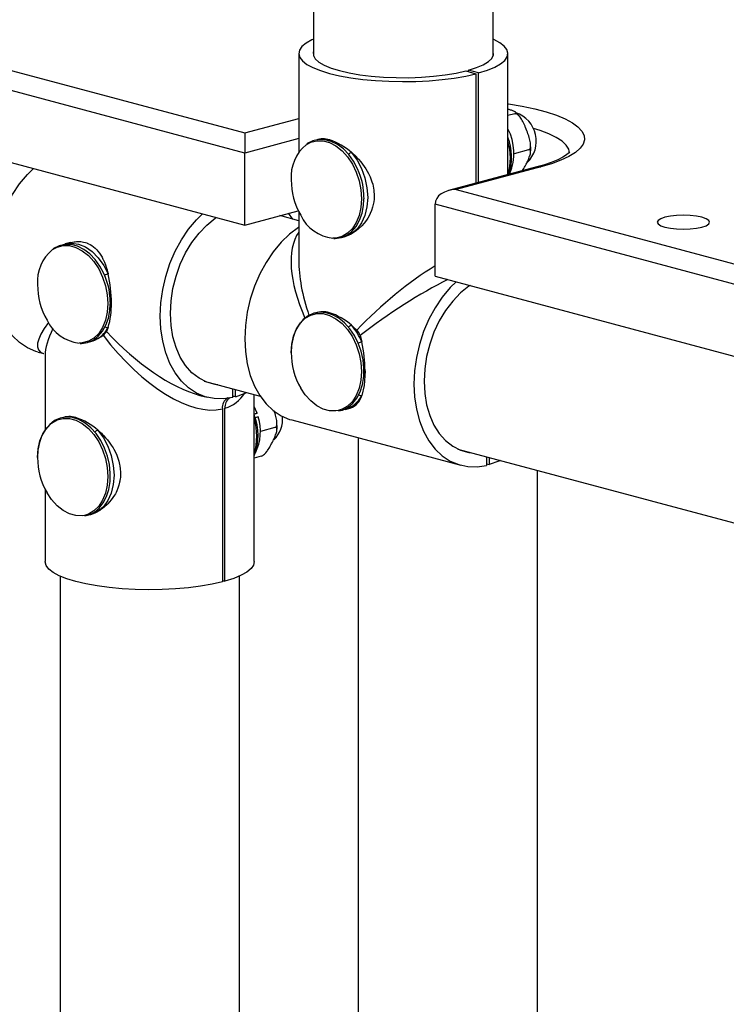
# Model space of a CAD drawing. Units: inches. Extents: x 0.6 to 7.9, y 0.4 to 10.6.
# Drawn here: x 6.2 to 6.4, y 8.2 to 8.4 of the extents above; entities that cross this region are included whole.
import ezdxf

# ---------------------------------------------------------------- set-up
doc = ezdxf.new("R2010")
doc.units = ezdxf.units.IN
doc.header["$MEASUREMENT"] = 0

msp = doc.modelspace()

# ---------------------------------------------------------------- linework, layer by layer
at = {"color": 7, "linetype": 'Continuous', "lineweight": 25}
for p, q in [((6.278839254611242, 9.168509896452798), (6.278839254611243, 8.405684651881067)), ((6.325714254611243, 8.405684651881067), (6.325714254611242, 9.168509896452798)), ((5.498494113330025, 8.589890664058386), (6.260843611796771, 8.38564880803429)), ((6.260843611796771, 8.380405342823861), (5.492969841602006, 8.586127212297406)), ((5.492969841602006, 8.567309953492506), (6.260843611796771, 8.36158808401896)), ((6.274933004611245, 8.40641091485435), (6.274933004611245, 8.380589236709868)), ((6.329620504611243, 8.374755186004066), (6.329620504611243, 8.40641091485435)), ((6.318611215151247, 8.401849730668225), (6.321263355689598, 8.401139192906896)), ((6.321953889655599, 8.40132419458808), (6.319301749117247, 8.402034732349408)), ((6.319301749117247, 8.401664728987043), (6.319301749117247, 8.402034732349408)), ((6.321263355689598, 8.401139192906896), (6.321263355689598, 8.372516213445865)), ((6.321953889655599, 8.372701215127044), (6.321953889655599, 8.40132419458808)), ((6.331420155365468, 8.390656312511995), (6.329620504611243, 8.390174166185439)), ((6.260843611796771, 8.38564880803429), (6.260843611796771, 8.380405342823861)), ((6.260843611796771, 8.36158808401896), (6.260843611796771, 8.380405342823861)), ((6.335008275105874, 8.381227249115918), (6.331200682015181, 8.38020715284591)), ((6.337172538365883, 8.376778459311003), (6.314064573830636, 8.370587580225871)), ((6.338183415989049, 8.376768727337591), (6.31608632907697, 8.370848673539792)), ((6.31608632907697, 8.370848673539792), (6.407236812589298, 8.346428451623867)), ((6.29197963767534, 8.368318417643977), (6.291997535424528, 8.368624990990764)), ((6.291997535424528, 8.368624990990764), (6.291987239191736, 8.368931723403083)), ((6.260843611796771, 8.36158808401896), (6.274819586109937, 8.365332401998058)), ((6.273415951645763, 8.363138061845278), (6.272291551186285, 8.364655113502508)), ((6.274933004611245, 8.365103491630213), (6.274933004611245, 8.35243117772161)), ((6.407236812589298, 8.341184986413436), (6.31056205734895, 8.367085221778812)), ((6.31056205734895, 8.348267962973912), (6.31056205734895, 8.367085221778812)), ((6.274933004611245, 8.362731626589557), (6.270022491476088, 8.3640472073288)), ((6.2152940142646, 8.357007095409365), (6.213929364814767, 8.35664149073983)), ((6.214435628527671, 8.356755795481343), (6.213406197300451, 8.356432013130751)), ((6.31056205734895, 8.348267962973912), (6.407236812589298, 8.322367727608537)), ((6.225706274688307, 8.341223731252402), (6.225695978455515, 8.341530463664723)), ((6.225688376939119, 8.340917157905617), (6.225706274688307, 8.341223731252402)), ((6.22513065498316, 8.334842455235716), (6.224666600081558, 8.333746334684465)), ((6.29095786081778, 8.33271436299221), (6.291421915719387, 8.331037546470316)), ((6.206812263600783, 8.328409808685203), (6.208345271598816, 8.32799909889993)), ((6.208641743875023, 8.327612742941294), (6.208641743875023, 8.308045774691774)), ((6.250233447873881, 8.320820802555026), (6.264846296840514, 8.31690585881761)), ((6.257737313804101, 8.31654952467878), (6.2577373138041, 8.318810433940596)), ((6.258427847770106, 8.316734526359962), (6.258427847770106, 8.318625432259413)), ((6.249473429426898, 8.316980410874878), (6.251006437424937, 8.316569701089605)), ((6.25842432435672, 8.316735470321348), (6.258427847770106, 8.316734526359962)), ((6.263329243875023, 8.273633005808549), (6.263329243875021, 8.31731229407333)), ((6.254972094953376, 8.313527505696722), (6.254972094953376, 8.268361283861097)), ((6.255662628919384, 8.268546285542278), (6.255662628919382, 8.3137125073779)), ((6.264069899293466, 8.312394748290611), (6.263329243875021, 8.314170437470942)), ((6.287044049507365, 8.31341233913928), (6.286574624501473, 8.313306154877594)), ((6.287044049507365, 8.313412339139282), (6.288408698957199, 8.313777943808816)), ((6.263329243875021, 8.312196318518387), (6.264069899293466, 8.312394748290611)), ((6.264069899293466, 8.312394748290611), (6.263329243875021, 8.312128375838938)), ((6.264358780597735, 8.311462779006439), (6.263544377945157, 8.311244591535146)), ((6.273103524337, 8.310649647291804), (6.317297698161154, 8.298809539696206)), ((6.268717014369657, 8.308664568245796), (6.26490942127896, 8.307644471975784)), ((6.290458277555369, 8.306000117102188), (6.290458277555369, 8.025787310798599)), ((6.316524708610078, 8.303060641161636), (6.408476256914682, 8.278425805134601)), ((6.265128894629253, 8.30115809871746), (6.263329243875021, 8.300675952390902)), ((6.324028574540321, 8.301050272547199), (6.324028574540322, 8.298789363285382)), ((6.324719108506325, 8.30086527086602), (6.324719108506325, 8.298974364966563)), ((6.324028574540322, 8.299159366647745), (6.324719108506325, 8.298974364966563)), ((6.337333277555369, 8.009184971220634), (6.337333277555369, 8.297485795567669)), ((6.208641743875025, 8.29254081076009), (6.208641743875025, 8.273633005808549)), ((6.212547993875011, 8.269859697078994), (6.212547993875012, 8.04145445953501)), ((6.259422993875012, 8.041454459534943), (6.259422993875011, 8.26985969707898)), ((6.254972094953376, 8.26873128722346), (6.255662628919384, 8.268546285542278))]:
    msp.add_line(p, q, dxfattribs=at)
at = {"color": 8, "linetype": 'Continuous', "lineweight": 25}
for p, q in [((6.260843611796771, 8.38564880803429), (6.274933004611245, 8.389423512083376)), ((6.274933004611245, 8.384180046872945), (6.260843611796771, 8.380405342823861))]:
    msp.add_line(p, q, dxfattribs=at)
at = {"color": 7, "linetype": 'Continuous', "lineweight": 25, "flags": 128}
for points in [[(6.278839254611242, 8.410184223583911), (6.278395540806126, 8.409978945867172), (6.276876543368383, 8.409123438945711), (6.275782338597435, 8.408222567821113), (6.275131225953799, 8.407291398645539), (6.274934094633378, 8.406345504275198), (6.27519424145676, 8.40540070383018), (6.275907315733243, 8.404472798135796), (6.27706139202171, 8.403577305469854), (6.278637169571488, 8.40272920203527), (6.280608295107744, 8.40194267149832), (6.282941803563175, 8.401230867781276), (6.285598669385189, 8.400605695076441), (6.288534459198523, 8.400077608760663), (6.291700074908203, 8.399655440539794), (6.295042574815182, 8.399346250747417), (6.298506059012342, 8.399155210267946), (6.302032604253516, 8.399085514058852), (6.305563232660791, 8.399138327718262), (6.309038898069466, 8.399312767991502), (6.312401473515013, 8.399605917542644), (6.315594723347377, 8.400012873743973), (6.318565243714947, 8.400526830667443), (6.321263355689598, 8.401139192906896)], [(6.321953889655599, 8.40132419458808), (6.3242395819971, 8.402047048605262), (6.326157968416361, 8.402842883841528), (6.327676965854105, 8.403698390762989), (6.328771170625052, 8.404599261887586), (6.329422283268689, 8.405530431063161), (6.329619414589109, 8.406476325433504), (6.329359267765726, 8.40742112587852), (6.328646193489243, 8.408349031572904), (6.327492117200777, 8.409244524238847), (6.325916339651, 8.410092627673434), (6.325714254611245, 8.410184223583911)], [(6.278839254611242, 8.407137177827636), (6.278725617306429, 8.406790647060296), (6.278759994529556, 8.405900684299915), (6.279260593428452, 8.405020836901654), (6.280217489589345, 8.404168547911537), (6.281611712468247, 8.40336071402791), (6.283415621483514, 8.402613350623032), (6.285593453992625, 8.40194127423701), (6.288102034289475, 8.401357808838707), (6.290891629566235, 8.400874521676954), (6.293906935870315, 8.400500993958932), (6.297088174509706, 8.40024463090194), (6.30037227717039, 8.400110514924373), (6.303694136250787, 8.400101304886364), (6.306987895625234, 8.400217183377665), (6.310188256247018, 8.400455853097785), (6.31323177070727, 8.40081258240017), (6.316058101084995, 8.401280299097467), (6.318611215151247, 8.401849730668225)], [(6.319301749117247, 8.402034732349408), (6.321427199212683, 8.402718739824433), (6.323172990190844, 8.40347594496885), (6.324504511604011, 8.404291336129267), (6.325395365932183, 8.405148748109802), (6.325827891916058, 8.406031182648405), (6.32579351469293, 8.406921145408786), (6.325714254611245, 8.407137177827638)], [(6.331420155365468, 8.390656312511995), (6.33147216064685, 8.390671382700445), (6.331596345131744, 8.39072040625795), (6.3316439373572, 8.390747772937019), (6.331673131847986, 8.390769348199155), (6.331714543450542, 8.390814217654581), (6.331734695384923, 8.390860511090818), (6.331737416759635, 8.39088193638661), (6.331731802809516, 8.390924914791649), (6.331712952087024, 8.390967775374165), (6.331682539668428, 8.391010275799667), (6.331663469586453, 8.39103134019999), (6.331640084844711, 8.391054071817424), (6.331585647071508, 8.39109907597332), (6.331521886725862, 8.391143539183872), (6.331449714138977, 8.391187521288762), (6.331369969889169, 8.391231028208342), (6.331283524169731, 8.391274006139266), (6.331191315607425, 8.391316355676631), (6.331037293803235, 8.391381292343395), (6.330872270326694, 8.391445084518566), (6.330696723093656, 8.39150825017064), (6.330511243100349, 8.391571102119746), (6.330316790988213, 8.391633745012102), (6.330114709343652, 8.391696122541665), (6.329906538386664, 8.391758093407107), (6.329693738963181, 8.391819509131293), (6.329620504611243, 8.3918400816671)], [(6.335008275105874, 8.381227249115918), (6.335227578870143, 8.381347380847762), (6.335338229775944, 8.381476486197377), (6.33538497330677, 8.381555369860978), (6.33543091862489, 8.381655851356152), (6.335497506335788, 8.38187894742991), (6.335519285205272, 8.381998721102715), (6.335545562358977, 8.382333645629839), (6.335534373862497, 8.382684337183646), (6.335517467222126, 8.382862976976146), (6.335493965637803, 8.383044660026034), (6.335430565236013, 8.383410313080478), (6.335349385339007, 8.383777150518464), (6.335254314073034, 8.384143872786032), (6.335148350102092, 8.38450983781406), (6.335033809103154, 8.384874780391073), (6.334912458377639, 8.385238642147256), (6.334849653589857, 8.385420178399709), (6.334703496663799, 8.385828932038889), (6.334551965822731, 8.38623638970367), (6.334395480556639, 8.386642485656242), (6.334233880036217, 8.387047071005194), (6.334150956207116, 8.387248714676751), (6.334075730560449, 8.387427964552346), (6.333920991962826, 8.387784999390188), (6.333759493976869, 8.388139516227897), (6.333589657810764, 8.388490619794265), (6.333511029080114, 8.38864519359644), (6.333346903425614, 8.388950906039732), (6.333172129301537, 8.389250611267348), (6.332984629567707, 8.389541967154027), (6.332781955196223, 8.389821516010311), (6.332662503618978, 8.389969001217187), (6.332404949444381, 8.39024305218446), (6.332195682579248, 8.390420507850344), (6.331970866213807, 8.390563363206027), (6.331872602149104, 8.390609036953082), (6.331669219679959, 8.390667089414992), (6.331420155365468, 8.390656312511995)], [(6.332735620480655, 8.38987412166122), (6.332708673452583, 8.389913702170208), (6.331616146867186, 8.391044790479727)], [(6.290708883466396, 8.375271445834601), (6.290306613660926, 8.376316522539158), (6.289266084834161, 8.378264918236303), (6.288023046994526, 8.380001425046846), (6.286610957940203, 8.381474271137936), (6.285068147209219, 8.382637520659527), (6.283439478945946, 8.383451672791756), (6.281776832204923, 8.38388741313154), (6.280138405191763, 8.383930692121547), (6.27858108374553, 8.383586630277987), (6.277150769642058, 8.382874455731923), (6.277013808484979, 8.382760416982737)], [(6.335580332173868, 8.381597252478278), (6.33553626566597, 8.382664134142999), (6.335522917852978, 8.38274965143313)], [(6.288753474483134, 8.38054966391851), (6.289082181380843, 8.380262275734033), (6.28965634377488, 8.379728550720479), (6.290537646498984, 8.378820568471406), (6.291182300758469, 8.378074940929826), (6.291622188207499, 8.377517482285299), (6.292063428780468, 8.376909725582786), (6.292501033661829, 8.376247393458842), (6.293168160754505, 8.375079917461628), (6.293583655131942, 8.37420718783594), (6.294074167586425, 8.37291042112069), (6.294267132715222, 8.372248576370154), (6.294568786523951, 8.370698594228472), (6.294659755380108, 8.369267577098535), (6.294619751976979, 8.368326003534563), (6.294542378604016, 8.367659748302056), (6.294415296613136, 8.366956107438936), (6.294254299544909, 8.366302920009469), (6.293962999121353, 8.365406904189996), (6.293613152288949, 8.364570970272785), (6.293321591482426, 8.363988905419948), (6.292971984155451, 8.363381905021127), (6.292615510313121, 8.362837889615236), (6.292077181060047, 8.362122775845766), (6.29143472517787, 8.361395739206746), (6.290584965712489, 8.36059372539491), (6.290040628767679, 8.360157220135202), (6.289161927067146, 8.359559803453095), (6.288753474483133, 8.359322828454546)], [(6.288753474483134, 8.38054966391851), (6.290184651806427, 8.37858771592501), (6.291360196150008, 8.376341765957177), (6.292234244649155, 8.373899437846573), (6.292772697043594, 8.371356016951305), (6.292954546070212, 8.368810732678666), (6.292772697043594, 8.366362887134029), (6.292234244649155, 8.364107980933511), (6.291360196150007, 8.362133987328486), (6.290184651806426, 8.360517920003863), (6.288753474483133, 8.359322828454546)], [(6.33343469660768, 8.375777050193852), (6.333459270876033, 8.375815766610184), (6.333635072819323, 8.376109918951336), (6.333801474606025, 8.37640291418274), (6.333960180257001, 8.376694650962353), (6.334112589744863, 8.376985169331812), (6.334186786531298, 8.37713000134841), (6.334349985037692, 8.377455875248282), (6.33450790891662, 8.377780426573525), (6.33466085463451, 8.378103622545698), (6.334808588287498, 8.378425333850872), (6.334880276240009, 8.378585555317386), (6.334942771361026, 8.378727908277249), (6.335063255843973, 8.379011207810077), (6.335176492580796, 8.37929212017922), (6.335280576582607, 8.379569837505274), (6.335323255457971, 8.379691911659123), (6.335400643341263, 8.379932919956467), (6.335465204145643, 8.380168504711651), (6.335513627457557, 8.380396654206985), (6.335541529309318, 8.380614429144764), (6.335546043214833, 8.38072870262876), (6.335525422829787, 8.380939276415248), (6.335477440029311, 8.381073522297726), (6.335392887789729, 8.381178799343909), (6.335344351320479, 8.381211150518563), (6.335218696690545, 8.381248378833304), (6.335008275105874, 8.381227249115918)], [(6.335505954196046, 8.380577945802285), (6.335575421944259, 8.381245105762249), (6.335580332173868, 8.381597252478278)], [(6.345765760702927, 8.38072824276556), (6.345754847560053, 8.380716042984847), (6.345480720046176, 8.380409256378368), (6.344884205719269, 8.379921747573812), (6.343938305736709, 8.379323725313695), (6.342620094697116, 8.378657705168752), (6.340925575014256, 8.377960844416375), (6.338866780085797, 8.377264596867704), (6.337172538365883, 8.376778459311003)], [(6.206812263600779, 8.328409808685203), (6.206250660793394, 8.328574231738768), (6.204022270685147, 8.329522566023716), (6.201958881658992, 8.330894009164172), (6.200095001795144, 8.332665625170216), (6.198461802586249, 8.334807785568268), (6.19708659762591, 8.337284664907136), (6.195992385816655, 8.340054839902198), (6.195197466736703, 8.343071982197664), (6.194715134598164, 8.34628563316114), (6.194553455914874, 8.349642047752877), (6.194715134598165, 8.353085093356821), (6.195197466736703, 8.35655718854147), (6.195992385816655, 8.36000026605065), (6.197086597625912, 8.363356743919278), (6.198461802586251, 8.366570488473055), (6.200095001795146, 8.369587753107034), (6.201958881658994, 8.37235807714283), (6.20402227068515, 8.3748351297321), (6.205588208965779, 8.376391617112716)], [(6.284092144714784, 8.3580760638164), (6.284484704415211, 8.358045957650436), (6.286063449212718, 8.35830945684432), (6.287523773367146, 8.358945768634326), (6.288827024816565, 8.359929757818742), (6.289942662320071, 8.361234515447443), (6.290841750807389, 8.362828544536614), (6.291496328004323, 8.364668122277148), (6.291885024567034, 8.366697774905145), (6.29197963767534, 8.368318417643977)], [(6.257737313804101, 8.31654952467878), (6.255245411646024, 8.316162880534685), (6.252800958252608, 8.316224758638908), (6.250444834617555, 8.316734124143169), (6.248216444509308, 8.317682458428116), (6.246153055483152, 8.319053901568573), (6.244289175619303, 8.320825517574615), (6.242655976410408, 8.322967677972668), (6.241280771450069, 8.325444557311535), (6.240186559640813, 8.328214732306595), (6.239391640560861, 8.33123187460206), (6.238909308422323, 8.334445525565538), (6.238747629739031, 8.337801940157275), (6.238909308422321, 8.34124498576122), (6.23939164056086, 8.344717080945866), (6.240186559640811, 8.348160158455048), (6.241280771450068, 8.351516636323675), (6.242655976410405, 8.354730380877456), (6.244289175619301, 8.357747645511433), (6.246153055483148, 8.36051796954723), (6.248216444509304, 8.3629950221365), (6.249782382789935, 8.364551509517117)], [(6.25380118222232, 8.319864967092956), (6.253111971045311, 8.319951400622424), (6.250924453108602, 8.320531648560689), (6.248878845633625, 8.321556976283743), (6.247015702954463, 8.323007056586327), (6.245371962025829, 8.324853141508843), (6.243980210144934, 8.327058632267988), (6.242868038905685, 8.329579804830605), (6.242057497193096, 8.332366676746178), (6.241564654062349, 8.335363998052975), (6.24139928016848, 8.338512346613012), (6.241564654062349, 8.341749306160763), (6.242057497193096, 8.345010703710686), (6.242868038905685, 8.348231881791863), (6.243980210144933, 8.351348980287606), (6.245371962025827, 8.354300202467448), (6.247015702954462, 8.357027040112335), (6.248878845633624, 8.359475433444821), (6.250924453108602, 8.36159684286853), (6.253111971045311, 8.363349211269595), (6.253440023327472, 8.363571587193357)], [(6.370638512391166, 8.361043584437184), (6.372054281403185, 8.360752537183874), (6.373702979337054, 8.360569577231798), (6.375472250153184, 8.360507172999336), (6.377241520969315, 8.360569577231798), (6.378890218903184, 8.360752537183876), (6.380305987915202, 8.361043584437184), (6.381392345686868, 8.361422884602394), (6.382075258731332, 8.361864589000067), (6.382308187653184, 8.362338596205454), (6.382075258731332, 8.36281260341084), (6.381392345686868, 8.363254307808512), (6.380305987915202, 8.363633607973721), (6.378890218903184, 8.363924655227033), (6.377241520969315, 8.364107615179108), (6.375472250153184, 8.364170019411572), (6.373702979337054, 8.364107615179108), (6.372054281403185, 8.363924655227033), (6.370638512391166, 8.363633607973721), (6.369552154619502, 8.363254307808512), (6.368869241575036, 8.36281260341084), (6.368636312653185, 8.362338596205454), (6.368869241575036, 8.361864589000067), (6.369552154619502, 8.361422884602394), (6.370638512391166, 8.361043584437184)], [(6.274933004611245, 8.361011995613577), (6.274898045164672, 8.360989151926434), (6.272541921529618, 8.359217323299386), (6.270313531421372, 8.3570749683387), (6.268250142395216, 8.35459791574943), (6.266386262531368, 8.351827591713635), (6.264753063322472, 8.348810327079656), (6.263377858362134, 8.345596582525877), (6.262283646552877, 8.34224010465725), (6.261488727472925, 8.338797027148066), (6.261006395334388, 8.335324931963422), (6.260844716651096, 8.331881886359476), (6.261006395334388, 8.328525471767739), (6.261488727472925, 8.325311820804261), (6.262283646552877, 8.322294678508797), (6.263377858362134, 8.319524503513735), (6.264753063322472, 8.317047624174869), (6.266386262531368, 8.314905463776816), (6.268250142395216, 8.313133847770771), (6.270313531421371, 8.311762404630317), (6.272541921529617, 8.310814070345367), (6.273103524337001, 8.310649647291804)], [(6.215294365474194, 8.357005693075296), (6.215836555197705, 8.357133830283752), (6.216252837325632, 8.357205616679138), (6.216391489433989, 8.357224557707127), (6.216515068915717, 8.35723932363924), (6.216884914995974, 8.357271444219958), (6.217417268252603, 8.357285088880221), (6.218031231417371, 8.357250760290702), (6.218646969126589, 8.357158616308745), (6.219181359034091, 8.357027667226404), (6.21954666327326, 8.35690848013713), (6.219666590446288, 8.356863754593117), (6.220036103022546, 8.356707509695147), (6.220432987504905, 8.356506579647657), (6.220888983112133, 8.356229055558213), (6.221336069899897, 8.355902657511159), (6.22171668969542, 8.35557685431975), (6.22197422023514, 8.355328404508844), (6.222058065666255, 8.355242228308722), (6.222163488516284, 8.355129990199408), (6.222468776148609, 8.354779002132716), (6.222850395931441, 8.35427995973989), (6.223205553871626, 8.353745678930546), (6.223539897718863, 8.353169840153692), (6.223777468803861, 8.352710134493872), (6.223854031770417, 8.352551857896394), (6.223929024233795, 8.352391643528987), (6.224143645162175, 8.351902347730894), (6.22440531300501, 8.351235212571604), (6.224639319839223, 8.35055905489991), (6.224837587202285, 8.34991331540441), (6.224995582950055, 8.349339520674562), (6.225097863318543, 8.34893414731574), (6.225130654983162, 8.348797707863733)], [(6.224417622730175, 8.347870186096241), (6.224015352924706, 8.348915262800798), (6.22297482409794, 8.350863658497943), (6.221731786258304, 8.352600165308484), (6.220319697203983, 8.354073011399576), (6.218776886472997, 8.355236260921165), (6.217148218209726, 8.356050413053394), (6.215485571468702, 8.356486153393178), (6.213847144455541, 8.356529432383187), (6.212289823009309, 8.356185370539626), (6.210859508905838, 8.355473195993563), (6.210722547748758, 8.355359157244376)], [(6.316073643526162, 8.34679134812372), (6.314507705245528, 8.345234860743098), (6.312444316219374, 8.342757808153829), (6.310580436355525, 8.339987484118032), (6.308947237146628, 8.336970219484055), (6.30757203218629, 8.333756474930276), (6.306477820377035, 8.33039999706165), (6.305682901297083, 8.326956919552465), (6.305200569158545, 8.323484824367819), (6.305038890475253, 8.320041778763873), (6.305200569158545, 8.316685364172137), (6.305682901297083, 8.313471713208662), (6.306477820377035, 8.310454570913196), (6.307572032186291, 8.307684395918134), (6.308947237146629, 8.305207516579268), (6.310580436355525, 8.303065356181216), (6.312444316219374, 8.301293740175172), (6.314507705245529, 8.299922297034717), (6.316736095353776, 8.298973962749768), (6.31909221898883, 8.298464597245509), (6.321536672382246, 8.298402719141286), (6.324028574540322, 8.298789363285382)], [(6.3197312840637, 8.34581142579996), (6.319403231781534, 8.345589049876194), (6.317215713844824, 8.343836681475128), (6.315170106369846, 8.341715272051418), (6.313306963690685, 8.339266878718934), (6.31166322276205, 8.336540041074045), (6.310271470881156, 8.333588818894203), (6.309159299641908, 8.330471720398462), (6.308348757929317, 8.327250542317286), (6.307855914798571, 8.323989144767362), (6.307690540904702, 8.32075218521961), (6.307855914798571, 8.317603836659574), (6.308348757929317, 8.314606515352779), (6.309159299641907, 8.311819643437204), (6.310271470881156, 8.309298470874587), (6.31166322276205, 8.30709298011544), (6.313306963690684, 8.305246895192926), (6.315170106369846, 8.303796814890342), (6.317215713844824, 8.302771487167288), (6.319403231781534, 8.302191239229025), (6.32009244295857, 8.302104805699551)], [(6.217800883978563, 8.330674804078038), (6.218193443678991, 8.330644697912074), (6.219772188476497, 8.33090819710596), (6.221232512630925, 8.331544508895966), (6.222535764080345, 8.332528498080382), (6.22365140158385, 8.333833255709083), (6.224550490071167, 8.335427284798252), (6.225205067268102, 8.337266862538787), (6.225593763830815, 8.339296515166785), (6.225688376939119, 8.340917157905617)], [(6.285364487678499, 8.313027097100425), (6.286383284565273, 8.313252181739132), (6.287813598668745, 8.313964356285197), (6.289079515376447, 8.315018403731926), (6.290151821018884, 8.316387298921908), (6.291001396621296, 8.318037349552517), (6.291601230861428, 8.319922050224411), (6.291931860792045, 8.321984060443931), (6.291983496518443, 8.32416000788753), (6.29175556998616, 8.326384725716226), (6.291255475732719, 8.328593254269006), (6.290497802886289, 8.330721522339216), (6.289503887505355, 8.33270756353074), (6.288301018021215, 8.33449334947582), (6.286921631656251, 8.33602594366301), (6.285402917181676, 8.337258184528634), (6.283788331942127, 8.338148944772069), (6.282128163943278, 8.338666427695859), (6.280479663895592, 8.338792854366686), (6.278900919098085, 8.3385293551728), (6.277440594943657, 8.337893043382794), (6.276137343494238, 8.33690905419838), (6.275021705990733, 8.335604296569677), (6.274122617503416, 8.334010267480508), (6.27346804030648, 8.332170689739971), (6.273079343743769, 8.330141037111975), (6.272966832886276, 8.328213821026358)], [(6.290080901206382, 8.33414418085708), (6.289161927067147, 8.335029197188252), (6.288753474483133, 8.335388242786747)], [(6.222462213746908, 8.331921568716192), (6.223356350131026, 8.332473310145486), (6.22378964047016, 8.33278641116346)], [(6.369436974760173, 8.33237385606653), (6.369510396389408, 8.33243051863147), (6.369565439831361, 8.33246030470937)], [(6.292264012104208, 8.323464309865725), (6.292020406949132, 8.319697114646223), (6.291421915719384, 8.31708229384231)], [(6.285204528548535, 8.3131212069837), (6.284672626310717, 8.313033503699039), (6.283005491409036, 8.313055531289624), (6.281309478667471, 8.313509911847195), (6.279642343765792, 8.314381171986835), (6.278060858983566, 8.315639641989446), (6.276618879888271, 8.317242466168459), (6.275458141607958, 8.31897384642386)], [(6.258427847770106, 8.316734526359962), (6.260919749928182, 8.317683098472505), (6.26128542016775, 8.317859857032575)], [(6.219073226942278, 8.285625837362065), (6.220092023829054, 8.285850922000773), (6.221522337932524, 8.286563096546836), (6.222788254640227, 8.287617143993565), (6.223860560282664, 8.288986039183547), (6.224710135885076, 8.290636089814155), (6.225309970125206, 8.292520790486051), (6.225640600055824, 8.29458280070557), (6.225692235782224, 8.29675874814917), (6.225464309249939, 8.298983465977866), (6.224964214996499, 8.301191994530644), (6.224206542150069, 8.303320262600854), (6.223212626769135, 8.30530630379238), (6.222009757284995, 8.30709208973746), (6.220630370920031, 8.30862468392465), (6.219111656445456, 8.309856924790273), (6.217497071205906, 8.310747685033707), (6.215836903207057, 8.311265167957497), (6.214188403159372, 8.311391594628326), (6.212609658361864, 8.311128095434439), (6.211149334207438, 8.310491783644434), (6.209846082758017, 8.309507794460018), (6.208730445254512, 8.308203036831317), (6.207831356767195, 8.306609007742148), (6.20717677957026, 8.304769430001611), (6.206788083007548, 8.302739777373615), (6.206675572150055, 8.300812561287998)], [(6.268717014369657, 8.308664568245796), (6.268936318133928, 8.308784699977638), (6.269046969039726, 8.308913805327252), (6.269093712570555, 8.308992688990854), (6.269139657888672, 8.309093170486028), (6.269206245599569, 8.309316266559783), (6.269228024469056, 8.309436040232589), (6.269254301622759, 8.30977096475971), (6.269243113126279, 8.31012165631352), (6.269226206485911, 8.310300296106021), (6.269202704901585, 8.310481979155906), (6.269139304499795, 8.310847632210354), (6.26905812460279, 8.311214469648338), (6.268963053336817, 8.311581191915906), (6.268857089365874, 8.311947156943933), (6.268742548366937, 8.312312099520947), (6.268621197641422, 8.31267596127713), (6.26855839285364, 8.312857497529585), (6.268469212445795, 8.31310690627971)], [(6.265128894629253, 8.30115809871746), (6.265390589801577, 8.301266873322584), (6.265569934586271, 8.301377574822853), (6.265662510910211, 8.30144417937464), (6.265769353547173, 8.301528345805067), (6.265977704361666, 8.301713461976622), (6.266078176617391, 8.301812152821542), (6.266330911588277, 8.30208640679666), (6.266564003119452, 8.302371653031308), (6.266673604751475, 8.302516399859483), (6.266779933609471, 8.302663299899002), (6.266980807691154, 8.3029581508986), (6.267168010139815, 8.303253085740057), (6.267343812083105, 8.303547238081208), (6.267510213869808, 8.303840233312613), (6.267668919520784, 8.304131970092229), (6.267821329008646, 8.304422488461686), (6.267895525795084, 8.304567320478284), (6.268058724301475, 8.304893194378156), (6.268216648180403, 8.305217745703397), (6.268369593898295, 8.305540941675572), (6.268517327551282, 8.305862652980748), (6.268589015503793, 8.306022874447262), (6.268651510624809, 8.306165227407122), (6.268771995107755, 8.30644852693995), (6.268885231844579, 8.306729439309095), (6.268989315846392, 8.30700715663515), (6.269031994721754, 8.307129230788997), (6.269109382605047, 8.30737023908634), (6.269173943409425, 8.307605823841524), (6.269222366721339, 8.307833973336857), (6.269250268573103, 8.308051748274636), (6.269254782478614, 8.308166021758632), (6.269234162093571, 8.308376595545122), (6.26918617929309, 8.308510841427596), (6.269101627053513, 8.308616118473784), (6.269053090584259, 8.308648469648432), (6.268927435954329, 8.30868569796318), (6.268717014369657, 8.308664568245796)], [(6.269220567759727, 8.308021248072649), (6.269275878081092, 8.308458664875225), (6.269222586714184, 8.310203589513312)], [(6.222462213746911, 8.307986983048393), (6.22295047481638, 8.30755544569359), (6.223356350131026, 8.307174307134652), (6.223654762490499, 8.306880060877411), (6.223948031927375, 8.306578419602776), (6.2244799460741, 8.305996588795086), (6.224949882801684, 8.305440177294642), (6.225438179501837, 8.30481192013089), (6.225938620796573, 8.30410289179738), (6.226176094848936, 8.303738144883614), (6.226405314664898, 8.303365224005551), (6.226516191252316, 8.30317647686294), (6.226624309071753, 8.302986569509024), (6.2270193035311, 8.30223420127602), (6.227359350017337, 8.301488529523121), (6.22766176169882, 8.300707669357152), (6.227923948585169, 8.299877567482257), (6.228035283451759, 8.299450288702289), (6.228127219744868, 8.29903960710275), (6.228204705493225, 8.298627088781402), (6.228309308599035, 8.297858390383553), (6.228363892146855, 8.29702579334872), (6.228368198892342, 8.296786177095438), (6.228367383365171, 8.296547471835755), (6.228319446423287, 8.295662758213677), (6.228273860317707, 8.295260043230831), (6.228209715187809, 8.29483739449165), (6.228171544667, 8.294627380277463), (6.228129455492348, 8.294418852893324), (6.227926809736909, 8.293613297031404), (6.227674053648244, 8.292850448232981), (6.227367003950055, 8.292106291202293), (6.22719334844991, 8.29174150123673), (6.227010508242946, 8.291389444390825), (6.226816495136215, 8.291045087187285), (6.226389312243331, 8.290369753532367), (6.225951059136587, 8.289767778659547), (6.225507787843719, 8.28923057661643), (6.225026424824334, 8.28871276364953), (6.22476407447531, 8.288455087148138), (6.224209855238373, 8.28796018748973), (6.22365821874162, 8.28752666013394), (6.223088043557165, 8.287133446988284), (6.222933332636402, 8.28703568061903), (6.222777753850505, 8.286941045616455), (6.22246221374691, 8.286760147584431)], [(6.222462213746911, 8.307986983048393), (6.223893391070203, 8.306025035054894), (6.225068935413785, 8.303779085087061), (6.225942983912932, 8.301336756976458), (6.226481436307371, 8.298793336081191), (6.226663285333989, 8.29624805180855), (6.22648143630737, 8.293800206263914), (6.225942983912931, 8.291545300063396), (6.225068935413784, 8.289571306458368), (6.223893391070202, 8.287955239133748), (6.22246221374691, 8.286760147584431)], [(6.327576680903976, 8.30009969563918), (6.3272110106644, 8.299922937079106), (6.324719108506325, 8.298974364966563)], [(6.218913267812314, 8.28571994724534), (6.218381365574496, 8.285632243960679), (6.216714230672816, 8.285654271551264), (6.215018217931251, 8.286108652108835), (6.21335108302957, 8.286979912248473), (6.211769598247345, 8.288238382251086), (6.210327619152051, 8.289841206430099), (6.209166880871736, 8.2915725866855)], [(6.254972094953376, 8.268361283861097), (6.252273982978725, 8.267748921621644), (6.249303462611154, 8.267234964698172), (6.246110212778792, 8.266828008496843), (6.242747637333244, 8.266534858945702), (6.23927197192457, 8.26636041867246), (6.235741343517294, 8.266307605013052), (6.232214798276121, 8.266377301222144), (6.22875131407896, 8.266568341701616), (6.225408814171981, 8.266877531493993), (6.222243198462301, 8.267299699714862), (6.219307408648967, 8.26782778603064), (6.216650542826953, 8.268452958735475), (6.214317034371521, 8.269164762452519), (6.212345908835264, 8.269951292989468), (6.210770131285487, 8.270799396424053), (6.209616054997019, 8.271694889089995), (6.208902980720536, 8.272622794784379), (6.208642833897153, 8.273567595229395), (6.208641743875022, 8.273633005808549)], [(6.263329243875025, 8.273633005808549), (6.263131022532473, 8.272752522017358), (6.262479909888836, 8.271821352841785), (6.26138570511789, 8.270920481717187), (6.259866707680147, 8.270064974795726), (6.257948321260886, 8.26926913955946), (6.255662628919384, 8.268546285542278)]]:
    msp.add_lwpolyline(points, dxfattribs=at)
at = {"color": 8, "linetype": 'Continuous', "lineweight": 25, "flags": 128}
for points in [[(6.329620504611243, 8.393303950557367), (6.329787121075083, 8.393278857021231), (6.333350908095336, 8.392668574866901), (6.336647516676634, 8.391958640560189), (6.339638297097476, 8.391157377431739), (6.342288185191927, 8.390274179559132), (6.344566113444895, 8.389319401629908), (6.346445375230341, 8.388304237542325), (6.34790393792206, 8.387240589167138), (6.348924701206066, 8.386140926809041), (6.349495697566146, 8.385018143003755), (6.349610232592046, 8.383885401364822), (6.34926696346531, 8.382755982252284), (6.348469914702591, 8.381643127072602), (6.347228430971886, 8.380559883035257), (6.345557067534837, 8.379518950186174), (6.343475419599601, 8.378532532511272), (6.341007892584949, 8.3776121948559), (6.338183415989049, 8.376768727337591)], [(6.345718306426973, 8.380407499906628), (6.345497252228009, 8.381459907999957), (6.344836866761593, 8.38250121140709), (6.343745455680104, 8.383516158050739), (6.342236744111145, 8.384491984387973), (6.340329704978069, 8.385416418836412), (6.338048320404467, 8.3862778360965), (6.336292753006757, 8.386823438317792)], [(6.276852494484807, 8.38256007933922), (6.278060858983566, 8.383220251854475), (6.279642343765792, 8.383631327354053), (6.281309478667471, 8.383609299763465), (6.283005491409036, 8.383154919205895), (6.284672626310717, 8.382283659066255), (6.286254111092942, 8.381025189063646), (6.287696090188238, 8.379422364884633), (6.288949458727974, 8.377529768784257), (6.289971534749782, 8.375411850852801), (6.290727512680584, 8.373140734245254), (6.29119164859864, 8.370793759113786), (6.291348136911934, 8.36845084888161)], [(6.337172538365883, 8.376778459311003), (6.337644550013888, 8.376840781817508), (6.338183415989049, 8.376768727337591)], [(6.291348136911934, 8.36845084888161), (6.29119164859864, 8.366191788546672), (6.290727512680584, 8.364093507699236), (6.289971534749782, 8.362227460776946), (6.288949458727974, 8.36065719376967), (6.287696090188238, 8.359436180237012), (6.286254111092942, 8.358606000330377), (6.284672626310717, 8.3581949248308), (6.283825500996439, 8.358151807728644)], [(6.210561233748585, 8.35515881960086), (6.211769598247344, 8.355818992116115), (6.21335108302957, 8.35623006761569), (6.215018217931251, 8.356208040025106), (6.216714230672816, 8.355753659467533), (6.218381365574496, 8.354882399327895), (6.219962850356722, 8.353623929325284), (6.221404829452016, 8.352021105146271), (6.222658197991753, 8.350128509045897), (6.223680274013561, 8.34801059111444), (6.224436251944362, 8.345739474506894), (6.22490038786242, 8.343392499375426), (6.225056876175713, 8.34104958914325)], [(6.214398789820659, 8.356747675001518), (6.21550875585225, 8.356851772319539), (6.217341076792955, 8.356608645329564), (6.21917339773366, 8.355869974258376), (6.220934232228196, 8.35466457773081), (6.222554882813414, 8.353039483269212), (6.22397212118239, 8.351058092554565), (6.225130654983162, 8.348797707863733)], [(6.225056876175713, 8.34104958914325), (6.22490038786242, 8.338790528808312), (6.224436251944362, 8.336692247960874), (6.223680274013561, 8.334826201038586), (6.222658197991753, 8.33325593403131), (6.221404829452017, 8.33203492049865), (6.219962850356723, 8.331204740592016), (6.218381365574496, 8.33079366509244), (6.217534240260219, 8.330750547990284)], [(6.272966833164574, 8.32821398217148), (6.273123321477868, 8.330473042506418), (6.273587457395925, 8.332571323353854), (6.274343435326727, 8.334437370276143), (6.275365511348534, 8.33600763728342), (6.276618879888271, 8.33722865081608), (6.278060858983566, 8.338058830722712), (6.279642343765792, 8.33846990622229), (6.281309478667471, 8.338447878631705), (6.283005491409036, 8.337993498074132), (6.284672626310717, 8.337122237934494), (6.286254111092942, 8.335863767931883), (6.287696090188238, 8.33426094375287), (6.288949458727974, 8.332368347652496), (6.289971534749782, 8.330250429721039), (6.290727512680583, 8.327979313113493), (6.29119164859864, 8.325632337982025), (6.291348136911934, 8.323289427749849), (6.29119164859864, 8.321030367414911), (6.290727512680583, 8.318932086567473), (6.289971534749782, 8.317066039645185), (6.288949458727974, 8.31549577263791), (6.287696090188238, 8.314274759105249), (6.286254111092942, 8.313444579198615), (6.285204528548535, 8.3131212069837)], [(6.206675572428354, 8.300812722433118), (6.206832060741647, 8.303071782768058), (6.207296196659704, 8.305170063615494), (6.208052174590505, 8.307036110537782), (6.209074250612313, 8.30860637754506), (6.210327619152051, 8.30982739107772), (6.211769598247345, 8.310657570984352), (6.21335108302957, 8.31106864648393), (6.215018217931251, 8.311046618893343), (6.216714230672816, 8.310592238335772), (6.218381365574496, 8.309720978196134), (6.219962850356723, 8.308462508193522), (6.221404829452017, 8.30685968401451), (6.222658197991753, 8.304967087914134), (6.223680274013561, 8.302849169982679), (6.224436251944362, 8.300578053375133), (6.22490038786242, 8.298231078243663), (6.225056876175713, 8.295888168011489), (6.22490038786242, 8.29362910767655), (6.224436251944362, 8.291530826829113), (6.223680274013561, 8.289664779906825), (6.222658197991753, 8.288094512899548), (6.221404829452017, 8.286873499366889), (6.219962850356723, 8.286043319460255), (6.218913267812314, 8.28571994724534)]]:
    msp.add_lwpolyline(points, dxfattribs=at)
at = {"color": 7, "linetype": 'Continuous', "lineweight": 25}
for centre, radius, start, end in [((6.329213103557068, 8.383519846346031), 0.007812499999999731, 314.1291364823654, 71.11112080885228), ((6.31727089906057, 8.380337735147277), 0.01390732481293842, 337.7133731275066, 27.37789208501729), ((6.281280542104777, 8.378937998698108), 0.005161552776920397, 71.2249739622636, 109.5986102165872), ((6.278305967305329, 8.368805143312803), 0.01571891123736505, 48.3448477706404, 72.84720266346389), ((6.314367630647745, 8.37917879768282), 0.01617104720375177, 344.4457041469768, 19.40025772857541), ((6.28364302718479, 8.37427869596347), 0.01070946520446641, 129.3509183266516, 184.5243368748937), ((6.275147612215348, 8.368834890043283), 0.01683990538582227, 0.3294658301808395, 22.47128887184861), ((6.291331143210535, 8.373370850502827), 0.01836431790865408, 179.8032689984221, 210.1926531497349), ((6.28500357947734, 8.368641500175992), 0.01055563908757306, 205.2711684445725, 263.5920654666051), ((6.284344886983656, 8.36718333027592), 0.009012387731581256, 281.7349025811845, 299.2860265838719), ((6.217351766448608, 8.346877436225094), 0.01070946520450415, 129.3509183267627, 184.524336874801), ((6.208856351479159, 8.341433630304929), 0.01683990538579012, 0.3294658301633338, 22.47128887187459), ((6.193096118108849, 8.341402232176032), 0.0328771138240437, 359.690210035467, 12.99952472333258), ((6.225039882474315, 8.345969590764465), 0.01836431790865431, 179.8032689984221, 210.1926531497363), ((6.20542045552007, 8.340689747846278), 0.02055925080707827, 343.4763104082267, 1.490368023541123), ((6.281228087770398, 8.333395647098635), 0.005539576613139457, 71.97941760757823, 109.9777167371759), ((6.218712318741114, 8.341240240437626), 0.01055563908756685, 205.2711684445675, 263.5920654666307), ((6.278388853850949, 8.323790798244204), 0.01555397315050015, 48.2128834038752, 72.97916703017948), ((6.218129890357516, 8.338558810045862), 0.007926032955935169, 303.1336709555793, 332.0384093815023), ((6.275908511141686, 8.324516282311265), 0.01682832754089315, 22.80009212227349, 40.24453342079053), ((6.287503059277367, 8.331579251442095), 0.003636499953917953, 18.18848397146371, 44.85614157180198), ((6.218132608229546, 8.339606400258821), 0.008820550990418109, 281.5828915623417, 299.3967487212195), ((6.222070391329322, 8.335237614483368), 0.002994029947045172, 305.0454301538261, 330.1266501832051), ((6.258537312754741, 8.323547548767928), 0.03372680206785404, 359.8585919109779, 12.83114284785591), ((6.291331143210535, 8.328209429371062), 0.01836431790865343, 179.8032689984166, 210.1926531497301), ((6.257908888382708, 8.313886422775134), 0.002958644472684002, 119.6524777928721, 186.967788851539), ((6.258900673891804, 8.31395913395946), 0.003247423580958239, 128.8753105144815, 184.3555393404444), ((6.257921158744519, 8.314985433827779), 0.001820934749551114, 73.95914585364089, 95.79456073626798), ((6.286826157377228, 8.318249161375148), 0.004741579333797485, 289.492548058874, 345.7535884880079), ((6.21493147683405, 8.306061172281028), 0.005477783442336019, 71.71009865675173, 110.3164244240535), ((6.212078316489944, 8.296355333556617), 0.0155923247831347, 48.24382301553956, 72.94822741857357), ((6.249157372408567, 8.306654463526023), 0.01514212861616722, 339.3778312459343, 20.62216875408141), ((6.252344253929148, 8.307687398685468), 0.01259374240002357, 333.3613033989096, 17.44452449551278), ((6.26292184282085, 8.310957165475905), 0.00781250000000058, 315.0024750951803, 4.396220682461138), ((6.225039882474315, 8.300808169632703), 0.01836431790865396, 179.8032689984221, 210.1926531497287), ((6.218770353642278, 8.292803746385378), 0.007082013661309598, 279.7719120220852, 301.4195539027328)]:
    msp.add_arc(centre, radius, start, end, dxfattribs=at)
at = {"color": 8, "linetype": 'Continuous', "lineweight": 25}
for centre, radius, start, end in [((6.282882113165428, 8.378015306212923), 0.005809903808634712, 89.41133826833487, 96.96371932440208), ((6.278968809341628, 8.376288683084939), 0.0085193485385756, 54.08521671195628, 62.20240340813885), ((6.313135436289717, 8.37894997173584), 0.01711018970037637, 345.9106727810784, 15.53544106077728), ((6.289352559521968, 8.378742504348688), 0.001903872000569825, 108.3406913936529, 136.5357648515886), ((6.288599136629016, 8.360052595559996), 0.0007459089766247657, 235.8639872644835, 281.9414750341255), ((6.226665397318655, 8.343485526962438), 0.005529439389707297, 106.1145361388789, 116.5180992869441), ((6.205697119806506, 8.33842648825206), 0.02046777819218741, 7.857040770987349, 14.39207883988839), ((6.211864180324994, 8.34325751055556), 0.0142542984975005, 344.5489381042735, 351.8001466002598), ((6.28287687852442, 8.332890838924484), 0.005773008425577246, 89.35562035401196, 96.2637830472179), ((6.279397192803828, 8.331896520505971), 0.007639112301035516, 54.94819076302954, 62.35394658259768), ((6.224910913173791, 8.33603732503338), 0.001214907525763413, 239.9283204172533, 280.4205101533277), ((6.289355215661775, 8.333575032594828), 0.001910451162985875, 108.3592042018454, 137.1562089649802), ((6.222307875892792, 8.33265133582165), 0.0007459089766331091, 235.8639872654913, 281.9414750339176), ((6.292954476349684, 8.325732723817755), 0.005521764705297505, 106.1139795556245, 116.3114772194847), ((6.271985161165779, 8.320668261438536), 0.02047070302139589, 7.850445088124994, 14.26931783163104), ((6.27802742169516, 8.325526313760227), 0.01438514395256157, 344.293140251925, 351.7586855796353), ((6.285055616334287, 8.320230470826012), 0.00710216771003155, 286.2587443044443, 333.6873011877246), ((6.291205446344871, 8.318298715903438), 0.001235532929914343, 239.8918923161584, 280.0904857302806), ((6.216585617787731, 8.305489579195488), 0.005773008416221681, 89.3556203483395, 96.26378305283355), ((6.213105932070914, 8.304495260773017), 0.007639112294713061, 54.94819076000796, 62.35394658577914), ((6.246982578115198, 8.306405017855704), 0.01697210755536623, 344.3970763467705, 15.60292365323612), ((6.223063954925513, 8.306173772856539), 0.001910451162910609, 108.3592042013286, 137.1562089657066), ((6.22230790008941, 8.287487350564033), 0.0007433955060623285, 236.4619063661478, 281.9805415745644)]:
    msp.add_arc(centre, radius, start, end, dxfattribs=at)
at = {"color": 7, "linetype": 'Continuous', "lineweight": 25}
for centre, major_axis, ratio, start_param, end_param in [((6.31608632907697, 8.367085221778812), (0.005524271728019059, 0), 0.6812575387795868, 1.570796326794897, 3.141592653589793), ((6.235985493875021, 8.34890204102815), (-0.02203878348846189, 0.034097012246189), 0.4746917471187472, 1.741933602380349, 2.97178700297921), ((6.235985493875021, 8.34890204102815), (-0.02572705746591897, 0.03040469100666066), 0.4654091619041134, 2.535625043636469, 2.550945755779586)]:
    msp.add_ellipse(centre, major_axis=major_axis, ratio=ratio, start_param=start_param, end_param=end_param, dxfattribs=at)
at = {"color": 8, "linetype": 'Continuous', "lineweight": 25}
for centre, major_axis, ratio, start_param, end_param in [((6.302276754611245, 8.331141879634748), (-0.02572705746591897, 0.03040469100666066), 0.4654091619040964, 0.1299417084027537, 1.006369022376326), ((6.302276754611245, 8.331141879634748), (-0.02203878348846189, 0.034097012246189), 0.4746917471187656, 0.6334506048204782, 1.080021282854796), ((6.302276754611245, 8.331141879634748), (0.02637556320600698, 0.02421833938277196), 0.2977833711981447, 0.9960474423085651, 1.766205463487094), ((6.302276754611245, 8.331141879634748), (0.02901203783518724, 0.02002802427587902), 0.225644233777254, 1.00800235045006, 1.812013242221974), ((6.235985493875021, 8.34890204102815), (0.02901203783518725, 0.0200280242758808), 0.2256442337772061, 2.537929054895424, 3.323387727550861), ((6.235985493875021, 8.34890204102815), (0.02637556320600788, 0.02421833938277196), 0.2977833711981728, 2.483941170015461, 2.87468846104673), ((6.235985493875021, 8.34890204102815), (-0.02572705746591897, 0.03040469100666066), 0.4654091619041134, 1.677916459859156, 2.535625043636469), ((6.235985493875021, 8.34890204102815), (-0.02258269178289307, 0.02632213107713), 0.4597983972821879, 2.657574453501271, 2.666716487947123), ((6.235985493875025, 8.34890204102815), (-0.022038783488461, 0.034097012246189), 0.4746917471187713, 3.007503187046547, 3.347048232845256)]:
    msp.add_ellipse(centre, major_axis=major_axis, ratio=ratio, start_param=start_param, end_param=end_param, dxfattribs=at)

doc.saveas('drawing.dxf')
